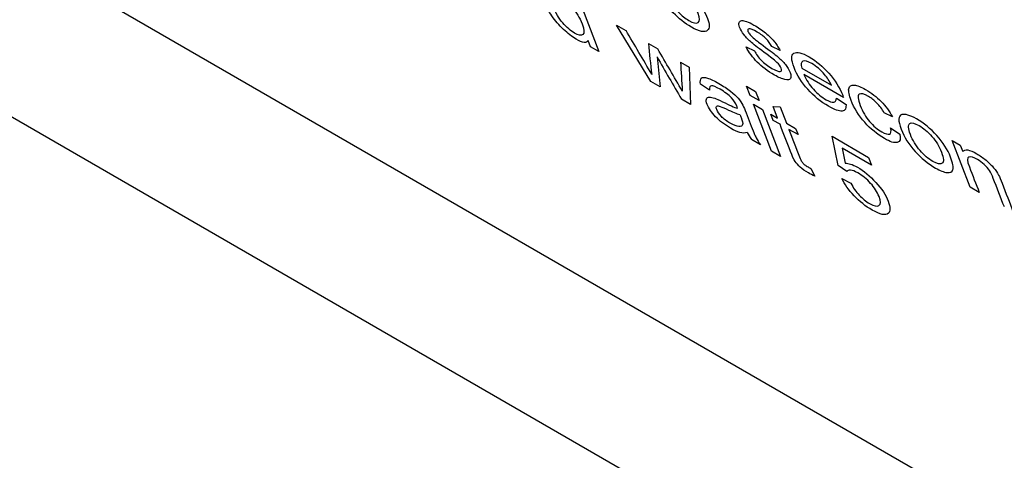
# Model space of a CAD drawing. Units: inches. Extents: x -72 to 114, y -101 to 81.
# Drawn here: x 70 to 71, y 60 to 60 of the extents above; entities that cross this region are included whole.
import ezdxf

# ---------------------------------------------------------------- set-up
doc = ezdxf.new("R2010")
doc.units = ezdxf.units.IN
doc.header["$MEASUREMENT"] = 0
doc.layers.add('Default', color=7, linetype='Continuous')
doc.layers.add('DV3_Default', color=7, linetype='Continuous')

# ---------------------------------------------------------------- blocks, each defined once
blk = doc.blocks.new('SE2')
at = {"layer": 'DV3_Default', "color": 7, "linetype": 'Continuous'}
for p, q in [((68.364, 61.6266), (76.8493, 56.7293)), ((68.3612, 61.4389), (76.8465, 56.5416)), ((70.8866, 60.4905), (70.9146, 60.4179)), ((70.9343, 60.4474), (70.9448, 60.4413)), ((70.9725, 60.3844), (70.9343, 60.4474)), ((70.9052, 60.4232), (70.9026, 60.43)), ((70.9146, 60.4179), (70.9052, 60.4232)), ((70.9701, 60.4267), (70.9804, 60.4208)), ((71.0793, 60.4229), (71.0886, 60.4186)), ((71.1173, 60.4191), (71.108, 60.4236)), ((70.9796, 60.4118), (70.9831, 60.3783)), ((71.006, 60.406), (71.0157, 60.4004)), ((71.0157, 60.4004), (71.0172, 60.3586)), ((71.1418, 60.3991), (71.1749, 60.38)), ((70.9831, 60.3783), (70.9725, 60.3844)), ((71.1883, 60.3665), (71.1441, 60.3921)), ((71.0385, 60.3747), (71.0283, 60.3814)), ((71.0799, 60.3789), (71.0899, 60.3731)), ((71.0838, 60.3687), (71.0799, 60.3789)), ((71.0899, 60.3731), (71.0938, 60.3629)), ((71.0172, 60.3586), (71.0069, 60.3646)), ((71.0938, 60.3629), (71.0838, 60.3687)), ((71.1804, 60.3655), (71.1912, 60.3584)), ((71.0876, 60.3589), (71.0976, 60.3531)), ((71.1079, 60.3063), (71.0876, 60.3589)), ((71.0976, 60.3531), (71.1179, 60.3005)), ((71.1096, 60.3563), (71.1176, 60.3559)), ((71.1146, 60.3433), (71.1096, 60.3563)), ((71.1176, 60.3559), (71.1247, 60.3375)), ((71.1072, 60.3476), (71.1146, 60.3433)), ((71.1098, 60.3407), (71.1072, 60.3476)), ((71.1173, 60.3364), (71.1098, 60.3407)), ((71.2432, 60.3449), (71.2339, 60.3493)), ((71.1247, 60.3375), (71.1348, 60.3316)), ((71.1375, 60.3248), (71.1273, 60.3306)), ((71.1348, 60.3316), (71.1375, 60.3248)), ((71.2411, 60.3323), (71.2514, 60.3254)), ((71.0955, 60.3134), (71.0852, 60.3194)), ((71.1758, 60.3229), (71.2165, 60.2994)), ((71.1823, 60.2901), (71.1758, 60.3229)), ((71.3101, 60.3184), (71.3191, 60.3132)), ((71.3304, 60.2659), (71.3101, 60.3184)), ((71.1179, 60.3005), (71.1079, 60.3063)), ((71.187, 60.3098), (71.1902, 60.2928)), ((71.2198, 60.2908), (71.187, 60.3098)), ((71.3191, 60.3132), (71.322, 60.3058)), ((71.2165, 60.2994), (71.2198, 60.2908)), ((71.152, 60.287), (71.1564, 60.2784)), ((71.1922, 60.2835), (71.1823, 60.2901)), ((71.1864, 60.2758), (71.1967, 60.2704)), ((71.3404, 60.2601), (71.3304, 60.2659))]:
    blk.add_line(p, q, dxfattribs=at)
for centre, radius, start, end in [((59.7295, 53.8013), 13.0336, 30.37732, 30.62763), ((71.5746, 60.4714), 0.6061, 184.2321, 187.5036), ((60.495, 54.3153), 12.1335, 29.95303, 30.2117), ((73.3857, 61.7732), 2.7645, 209.5004, 210.6325)]:
    blk.add_arc(centre, radius, start, end, dxfattribs=at)
for centre, major_axis, ratio, start_param, end_param in [((78.887, 54.3567), (-7.4525, 7.4691), 0.345065, 0.366935, 0.373335), ((71.1007, 60.3167), (-0.0206, 0.0206), 0.345066, 0.737837, 1.115093)]:
    blk.add_ellipse(centre, major_axis=major_axis, ratio=ratio, start_param=start_param, end_param=end_param, dxfattribs=at)
for points, knots in [([(70.9878, 60.4975), (70.9915, 60.4977), (70.9961, 60.4963), (71.0087, 60.489), (71.0155, 60.4833), (71.0222, 60.4761), (71.0288, 60.4689), (71.0334, 60.4618), (71.0386, 60.4483), (71.0387, 60.4438), (71.0362, 60.4416), (71.0331, 60.4388), (71.0272, 60.4399), (71.0107, 60.4494), (71.0039, 60.4548), (70.9978, 60.4612), (70.9917, 60.4676), (70.9871, 60.474), (70.9841, 60.4805)], [0, 0, 0, 0, 0.111188, 0.111188, 0.259438, 0.259438, 0.259438, 0.410569, 0.410569, 0.554303, 0.554303, 0.554303, 0.726259, 0.726259, 0.866295, 0.866295, 0.866295, 1, 1, 1, 1]), ([(70.9026, 60.43), (70.9009, 60.4269), (70.8964, 60.4274), (70.8844, 60.4344), (70.8797, 60.438), (70.8699, 60.4472), (70.8657, 60.4522), (70.8581, 60.463), (70.8552, 60.4684), (70.8511, 60.479), (70.8502, 60.4832), (70.8505, 60.4863), (70.8508, 60.4895), (70.8526, 60.491), (70.8587, 60.491), (70.8626, 60.4896), (70.8711, 60.4848), (70.8745, 60.4823), (70.8811, 60.4764), (70.884, 60.4733), (70.8866, 60.4702)], [0, 0, 0, 0, 0.176051, 0.176051, 0.290353, 0.290353, 0.404655, 0.404655, 0.518957, 0.518957, 0.631199, 0.631199, 0.631199, 0.737081, 0.737081, 0.842962, 0.842962, 0.921481, 0.921481, 1, 1, 1, 1]), ([(70.9943, 60.4751), (70.9968, 60.4702), (70.9999, 60.4658), (71.0036, 60.4619), (71.0073, 60.458), (71.0112, 60.4549), (71.0202, 60.4497), (71.0237, 60.4489), (71.0278, 60.4516), (71.0278, 60.4549), (71.0238, 60.4653), (71.0207, 60.4702), (71.0164, 60.475), (71.0121, 60.4798), (71.0072, 60.4837), (70.9987, 60.4886), (70.996, 60.4897), (70.994, 60.4898), (70.9919, 60.49), (70.9905, 60.4895), (70.9898, 60.4883)], [0, 0, 0, 0, 0.128388, 0.128388, 0.128388, 0.25075, 0.25075, 0.397584, 0.397584, 0.544418, 0.544418, 0.683315, 0.683315, 0.683315, 0.826478, 0.826478, 0.915032, 0.915032, 0.915032, 1, 1, 1, 1]), ([(70.8634, 60.4678), (70.866, 60.4611), (70.8695, 60.4551), (70.8785, 60.4448), (70.8829, 60.441), (70.8917, 60.4359), (70.8948, 60.4353), (70.8966, 60.4368), (70.8985, 60.4382), (70.8982, 60.4421), (70.8929, 60.4558), (70.8893, 60.462), (70.8849, 60.4671), (70.8805, 60.4723), (70.8759, 60.4762), (70.8669, 60.4814), (70.8638, 60.4819), (70.862, 60.4805), (70.8602, 60.4791), (70.8608, 60.4748), (70.8634, 60.4678)], [0, 0, 0, 0, 0.117216, 0.117216, 0.234433, 0.234433, 0.353114, 0.353114, 0.353114, 0.491577, 0.491577, 0.643372, 0.643372, 0.643372, 0.750163, 0.750163, 0.85441, 0.85441, 0.85441, 1, 1, 1, 1]), ([(71.0886, 60.4186), (71.0905, 60.4148), (71.0931, 60.4112), (71.0964, 60.4079), (71.0996, 60.4045), (71.1036, 60.4016), (71.1129, 60.3962), (71.116, 60.3951), (71.1192, 60.3958), (71.1196, 60.3971), (71.1179, 60.4013), (71.1163, 60.4034), (71.1139, 60.4057), (71.1122, 60.4073), (71.1084, 60.4103), (71.0945, 60.4206), (71.0888, 60.425), (71.0822, 60.4306), (71.0794, 60.4335), (71.0748, 60.4395), (71.0731, 60.4423), (71.0712, 60.4472), (71.071, 60.4491), (71.0714, 60.4503), (71.0719, 60.4516), (71.0729, 60.4523), (71.0745, 60.4525), (71.0757, 60.4525), (71.0774, 60.4522), (71.0798, 60.4514), (71.0823, 60.4506), (71.085, 60.4492), (71.0928, 60.4448), (71.0971, 60.4418), (71.1011, 60.4386), (71.105, 60.4354), (71.1082, 60.4323), (71.1107, 60.4292), (71.1131, 60.4263), (71.1154, 60.4229), (71.1173, 60.4191)], [0, 0, 0, 0, 0.068086, 0.068086, 0.068086, 0.128003, 0.128003, 0.189348, 0.189348, 0.250692, 0.250692, 0.304205, 0.304205, 0.304205, 0.35755, 0.35755, 0.4301, 0.4301, 0.502649, 0.502649, 0.575199, 0.575199, 0.639687, 0.639687, 0.639687, 0.68875, 0.68875, 0.68875, 0.734529, 0.734529, 0.734529, 0.790115, 0.790115, 0.873006, 0.873006, 0.873006, 0.935579, 0.935579, 0.935579, 1, 1, 1, 1]), ([(71.108, 60.4236), (71.1065, 60.4265), (71.1044, 60.4294), (71.1017, 60.4321), (71.099, 60.4348), (71.0957, 60.4373), (71.0871, 60.4423), (71.0841, 60.4435), (71.0826, 60.4433), (71.0812, 60.4431), (71.0808, 60.4421), (71.0819, 60.4391), (71.0828, 60.4379), (71.0839, 60.4365), (71.0851, 60.435), (71.0867, 60.4335), (71.0886, 60.4319), (71.0898, 60.431), (71.093, 60.4286), (71.0984, 60.4245), (71.1062, 60.4187), (71.1117, 60.4145), (71.1149, 60.4118), (71.1181, 60.4091), (71.1209, 60.4063), (71.1233, 60.4033), (71.1257, 60.4003), (71.1274, 60.3973), (71.1298, 60.3913), (71.1299, 60.3891), (71.128, 60.3861), (71.126, 60.3857), (71.1228, 60.3864), (71.1197, 60.3871), (71.1158, 60.3888), (71.1034, 60.3959), (71.097, 60.4007), (71.0919, 60.4059), (71.0867, 60.4111), (71.0825, 60.4167), (71.0793, 60.4229)], [0, 0, 0, 0, 0.053204, 0.053204, 0.053204, 0.112447, 0.112447, 0.182387, 0.182387, 0.182387, 0.221859, 0.221859, 0.247462, 0.247462, 0.247462, 0.277912, 0.277912, 0.277912, 0.338039, 0.338039, 0.338039, 0.438962, 0.438962, 0.438962, 0.494093, 0.494093, 0.494093, 0.559871, 0.559871, 0.624605, 0.624605, 0.689338, 0.689338, 0.689338, 0.765532, 0.765532, 0.892821, 0.892821, 0.892821, 1, 1, 1, 1]), ([(71.1912, 60.3584), (71.1916, 60.354), (71.1903, 60.3516), (71.1869, 60.3512), (71.1836, 60.3508), (71.1786, 60.3526), (71.1631, 60.3615), (71.1553, 60.3678), (71.1483, 60.3755), (71.1415, 60.3831), (71.1364, 60.3912), (71.1297, 60.4086), (71.1296, 60.414), (71.1328, 60.4159), (71.136, 60.4179), (71.1418, 60.4165), (71.1579, 60.4072), (71.1653, 60.4011), (71.1721, 60.3934), (71.179, 60.3857), (71.1841, 60.3775), (71.1877, 60.3683), (71.1879, 60.3675), (71.1883, 60.3665)], [0, 0, 0, 0, 0.095735, 0.095735, 0.095735, 0.196833, 0.196833, 0.32441, 0.32441, 0.32441, 0.460425, 0.460425, 0.601051, 0.601051, 0.601051, 0.726746, 0.726746, 0.847447, 0.847447, 0.847447, 0.991168, 0.991168, 1, 1, 1, 1]), ([(71.1749, 60.38), (71.1728, 60.3846), (71.1702, 60.3887), (71.1673, 60.392), (71.1628, 60.3973), (71.158, 60.4013), (71.1483, 60.4069), (71.1449, 60.4078), (71.1429, 60.4069), (71.1408, 60.406), (71.1404, 60.4034), (71.1418, 60.3991)], [0, 0, 0, 0, 0.226311, 0.226311, 0.226311, 0.498136, 0.498136, 0.741044, 0.741044, 0.741044, 1, 1, 1, 1]), ([(71.0283, 60.3814), (71.0278, 60.3846), (71.0281, 60.3868), (71.0292, 60.3879), (71.0303, 60.3891), (71.0327, 60.3891), (71.0361, 60.388), (71.0395, 60.387), (71.0437, 60.3851), (71.0539, 60.3792), (71.0582, 60.3763), (71.0654, 60.3706), (71.0682, 60.3679), (71.0724, 60.363), (71.0743, 60.3603), (71.0757, 60.3576), (71.0767, 60.3558), (71.0779, 60.353), (71.0795, 60.3491), (71.081, 60.3451), (71.0825, 60.3412), (71.084, 60.3372), (71.0872, 60.329), (71.0895, 60.3236), (71.0907, 60.3211), (71.0919, 60.3187), (71.0935, 60.3161), (71.0955, 60.3134)], [0, 0, 0, 0, 0.099692, 0.099692, 0.099692, 0.196616, 0.196616, 0.196616, 0.291373, 0.291373, 0.385123, 0.385123, 0.478872, 0.478872, 0.572622, 0.572622, 0.572622, 0.655377, 0.655377, 0.655377, 0.774263, 0.774263, 0.774263, 0.932631, 0.932631, 0.932631, 1, 1, 1, 1]), ([(71.1441, 60.3921), (71.1467, 60.3861), (71.1502, 60.3806), (71.1547, 60.3756), (71.1593, 60.3706), (71.164, 60.3667), (71.1726, 60.3618), (71.1754, 60.3608), (71.1774, 60.361), (71.1793, 60.3611), (71.1803, 60.3627), (71.1804, 60.3655)], [0, 0, 0, 0, 0.316582, 0.316582, 0.316582, 0.581, 0.581, 0.780781, 0.780781, 0.780781, 1, 1, 1, 1]), ([(71.0697, 60.3543), (71.0693, 60.3555), (71.069, 60.3562), (71.0675, 60.3602), (71.0656, 60.3633), (71.063, 60.3659), (71.0596, 60.3694), (71.0554, 60.3726), (71.0455, 60.3783), (71.0423, 60.3796), (71.0406, 60.3795), (71.0389, 60.3793), (71.0381, 60.3778), (71.0385, 60.3747)], [0, 0, 0, 0, 0.022415, 0.022415, 0.262579, 0.262579, 0.262579, 0.527171, 0.527171, 0.774873, 0.774873, 0.774873, 1, 1, 1, 1]), ([(71.2514, 60.3254), (71.2527, 60.32), (71.2518, 60.3169), (71.2486, 60.3161), (71.2455, 60.3152), (71.2407, 60.3167), (71.2262, 60.3251), (71.2188, 60.3312), (71.2121, 60.3387), (71.2053, 60.3462), (71.2003, 60.3544), (71.1947, 60.3688), (71.1938, 60.3732), (71.1948, 60.3792), (71.1968, 60.3806), (71.2038, 60.3799), (71.2081, 60.3782), (71.2196, 60.3716), (71.2254, 60.3671), (71.2306, 60.3618), (71.2357, 60.3566), (71.2399, 60.3509), (71.2432, 60.3449)], [0, 0, 0, 0, 0.113255, 0.113255, 0.113255, 0.221493, 0.221493, 0.356109, 0.356109, 0.356109, 0.501098, 0.501098, 0.594306, 0.594306, 0.687513, 0.687513, 0.78072, 0.78072, 0.898983, 0.898983, 0.898983, 1, 1, 1, 1]), ([(71.0807, 60.3271), (71.0782, 60.3264), (71.0754, 60.3264), (71.0724, 60.3272), (71.0694, 60.328), (71.0659, 60.3296), (71.0554, 60.3357), (71.0498, 60.34), (71.0452, 60.3449), (71.0406, 60.3497), (71.0374, 60.3543), (71.0347, 60.3613), (71.0345, 60.3632), (71.035, 60.3646), (71.0355, 60.366), (71.0366, 60.3667), (71.0382, 60.3667), (71.0399, 60.3668), (71.0419, 60.3664), (71.0444, 60.3655), (71.0462, 60.3648), (71.049, 60.3635), (71.0529, 60.3616), (71.0607, 60.3578), (71.0663, 60.3553), (71.0697, 60.3543)], [0, 0, 0, 0, 0.120039, 0.120039, 0.120039, 0.21888, 0.21888, 0.381356, 0.381356, 0.381356, 0.511124, 0.511124, 0.588984, 0.588984, 0.588984, 0.663438, 0.663438, 0.663438, 0.739659, 0.739659, 0.739659, 0.825916, 0.825916, 0.825916, 1, 1, 1, 1]), ([(71.2339, 60.3493), (71.2316, 60.3534), (71.2289, 60.357), (71.2229, 60.3632), (71.2197, 60.3657), (71.2114, 60.3705), (71.2079, 60.3713), (71.206, 60.3699), (71.204, 60.3686), (71.2044, 60.3644), (71.2098, 60.3504), (71.2133, 60.3444), (71.2176, 60.3395), (71.2219, 60.3345), (71.2264, 60.3307), (71.2352, 60.3256), (71.2381, 60.3247), (71.2399, 60.3254), (71.2417, 60.326), (71.2421, 60.3283), (71.2411, 60.3323)], [0, 0, 0, 0, 0.089539, 0.089539, 0.179077, 0.179077, 0.314119, 0.314119, 0.314119, 0.483325, 0.483325, 0.656081, 0.656081, 0.656081, 0.782242, 0.782242, 0.883171, 0.883171, 0.883171, 1, 1, 1, 1]), ([(71.0517, 60.3451), (71.0491, 60.3479), (71.0473, 60.3504), (71.0458, 60.3543), (71.0457, 60.3555), (71.0466, 60.3569), (71.0475, 60.3572), (71.049, 60.3568), (71.0505, 60.3564), (71.0531, 60.3554), (71.057, 60.3535), (71.064, 60.3502), (71.069, 60.3482), (71.0722, 60.3474)], [0, 0, 0, 0, 0.176527, 0.176527, 0.291811, 0.291811, 0.407094, 0.407094, 0.407094, 0.613303, 0.613303, 0.613303, 1, 1, 1, 1]), ([(71.0722, 60.3474), (71.0727, 60.3463), (71.0732, 60.3451), (71.0737, 60.344), (71.0752, 60.3401), (71.0758, 60.3374), (71.0754, 60.3361), (71.075, 60.3343), (71.0736, 60.3336), (71.0711, 60.3338), (71.0687, 60.334), (71.0655, 60.3353), (71.0577, 60.3398), (71.0543, 60.3423), (71.0517, 60.3451)], [0, 0, 0, 0, 0.084165, 0.084165, 0.084165, 0.315002, 0.315002, 0.315002, 0.536954, 0.536954, 0.536954, 0.768477, 0.768477, 1, 1, 1, 1]), ([(71.253, 60.3309), (71.2493, 60.3406), (71.2495, 60.3461), (71.2538, 60.3472), (71.2574, 60.3482), (71.2628, 60.3466), (71.2783, 60.3377), (71.2859, 60.3314), (71.2928, 60.3238), (71.2998, 60.316), (71.305, 60.308), (71.3108, 60.2929), (71.3117, 60.2882), (71.3101, 60.2831), (71.308, 60.282), (71.3044, 60.2824), (71.3008, 60.2828), (71.2965, 60.2845), (71.2831, 60.2922), (71.2755, 60.2984), (71.2616, 60.3138), (71.2564, 60.322), (71.253, 60.3309)], [0, 0, 0, 0, 0.142715, 0.142715, 0.142715, 0.249615, 0.249615, 0.367602, 0.367602, 0.367602, 0.483336, 0.483336, 0.576994, 0.576994, 0.670652, 0.670652, 0.670652, 0.749068, 0.749068, 0.874534, 0.874534, 1, 1, 1, 1]), ([(71.1564, 60.2784), (71.1538, 60.2795), (71.1513, 60.2807), (71.1455, 60.2841), (71.1424, 60.2862), (71.14, 60.2884), (71.1376, 60.2906), (71.1358, 60.2927), (71.1328, 60.297), (71.131, 60.3008), (71.129, 60.3061), (71.1251, 60.3162), (71.1212, 60.3263), (71.1173, 60.3364)], [0, 0, 0, 0, 0.090498, 0.090498, 0.238385, 0.238385, 0.238385, 0.371152, 0.371152, 0.503919, 0.503919, 0.503919, 1, 1, 1, 1]), ([(71.1273, 60.3306), (71.1313, 60.3204), (71.1352, 60.3101), (71.1392, 60.2998), (71.1402, 60.2973), (71.141, 60.2955), (71.1416, 60.2946), (71.1423, 60.2936), (71.1431, 60.2927), (71.144, 60.2918), (71.145, 60.291), (71.1463, 60.2901), (71.1489, 60.2886), (71.1503, 60.2878), (71.152, 60.287)], [0, 0, 0, 0, 0.680549, 0.680549, 0.680549, 0.790306, 0.790306, 0.790306, 0.842645, 0.842645, 0.842645, 0.934435, 0.934435, 1, 1, 1, 1]), ([(71.2633, 60.325), (71.2659, 60.3183), (71.2695, 60.3123), (71.2741, 60.307), (71.2787, 60.3018), (71.2835, 60.2977), (71.2934, 60.292), (71.297, 60.2913), (71.299, 60.2927), (71.301, 60.2942), (71.3007, 60.2983), (71.2955, 60.3117), (71.292, 60.3175), (71.2874, 60.3228), (71.2827, 60.3281), (71.278, 60.3321), (71.268, 60.3378), (71.2645, 60.3386), (71.2625, 60.3372), (71.2605, 60.3357), (71.2607, 60.3317), (71.2633, 60.325)], [0, 0, 0, 0, 0.140638, 0.140638, 0.140638, 0.25089, 0.25089, 0.359944, 0.359944, 0.359944, 0.504578, 0.504578, 0.640109, 0.640109, 0.640109, 0.749166, 0.749166, 0.85942, 0.85942, 0.85942, 1, 1, 1, 1]), ([(71.322, 60.3058), (71.3241, 60.309), (71.3293, 60.3082), (71.3411, 60.3014), (71.3446, 60.299), (71.348, 60.2961), (71.3515, 60.2933), (71.3543, 60.2904), (71.3565, 60.2877), (71.3587, 60.285), (71.3606, 60.2822), (71.3621, 60.2794), (71.3632, 60.2775), (71.3644, 60.2745), (71.366, 60.2704), (71.3702, 60.2596), (71.3743, 60.2489), (71.3785, 60.2381)], [0, 0, 0, 0, 0.236075, 0.236075, 0.33926, 0.33926, 0.33926, 0.429108, 0.429108, 0.429108, 0.514179, 0.514179, 0.514179, 0.616959, 0.616959, 0.616959, 1, 1, 1, 1]), ([(71.3685, 60.2439), (71.3644, 60.2545), (71.3602, 60.2652), (71.3561, 60.2758), (71.3548, 60.2794), (71.3533, 60.2823), (71.3518, 60.2846), (71.3503, 60.2868), (71.3484, 60.2891), (71.346, 60.2913), (71.3436, 60.2935), (71.3411, 60.2954), (71.3341, 60.2994), (71.3309, 60.3003), (71.3287, 60.2997), (71.3265, 60.2992), (71.3267, 60.2954), (71.3293, 60.2887), (71.333, 60.2792), (71.3367, 60.2696), (71.3404, 60.2601)], [0, 0, 0, 0, 0.299818, 0.299818, 0.299818, 0.377085, 0.377085, 0.377085, 0.431162, 0.431162, 0.431162, 0.494185, 0.494185, 0.5925, 0.5925, 0.5925, 0.730977, 0.730977, 0.730977, 1, 1, 1, 1]), ([(71.1902, 60.2928), (71.1939, 60.293), (71.1985, 60.2915), (71.2111, 60.2842), (71.218, 60.2786), (71.2312, 60.2641), (71.2358, 60.2571), (71.241, 60.2436), (71.2411, 60.2391), (71.2386, 60.2368), (71.2356, 60.234), (71.2296, 60.2351), (71.2131, 60.2447), (71.2064, 60.25), (71.2002, 60.2564), (71.1941, 60.2628), (71.1895, 60.2693), (71.1864, 60.2758)], [0, 0, 0, 0, 0.11221, 0.11221, 0.261823, 0.261823, 0.411436, 0.411436, 0.553726, 0.553726, 0.553726, 0.726055, 0.726055, 0.866394, 0.866394, 0.866394, 1, 1, 1, 1]), ([(71.1967, 60.2704), (71.1992, 60.2654), (71.2023, 60.261), (71.206, 60.2571), (71.2097, 60.2533), (71.2136, 60.2501), (71.2226, 60.2449), (71.2261, 60.2442), (71.2281, 60.2455), (71.2303, 60.2468), (71.2303, 60.2501), (71.2262, 60.2606), (71.223, 60.2655), (71.2188, 60.2703), (71.2145, 60.275), (71.2096, 60.279), (71.2011, 60.2839), (71.1984, 60.2849), (71.1963, 60.2851), (71.1942, 60.2853), (71.1929, 60.2847), (71.1922, 60.2835)], [0, 0, 0, 0, 0.128638, 0.128638, 0.128638, 0.242142, 0.242142, 0.379861, 0.379861, 0.379861, 0.536004, 0.536004, 0.683707, 0.683707, 0.683707, 0.826651, 0.826651, 0.91507, 0.91507, 0.91507, 1, 1, 1, 1])]:
    blk.add_open_spline(points, degree=3, knots=knots, dxfattribs=at)

msp = doc.modelspace()

# ---------------------------------------------------------------- block references
at = {"layer": 'Default'}
msp.add_blockref('SE2', (0, 0), dxfattribs=at)

doc.saveas('drawing.dxf')
